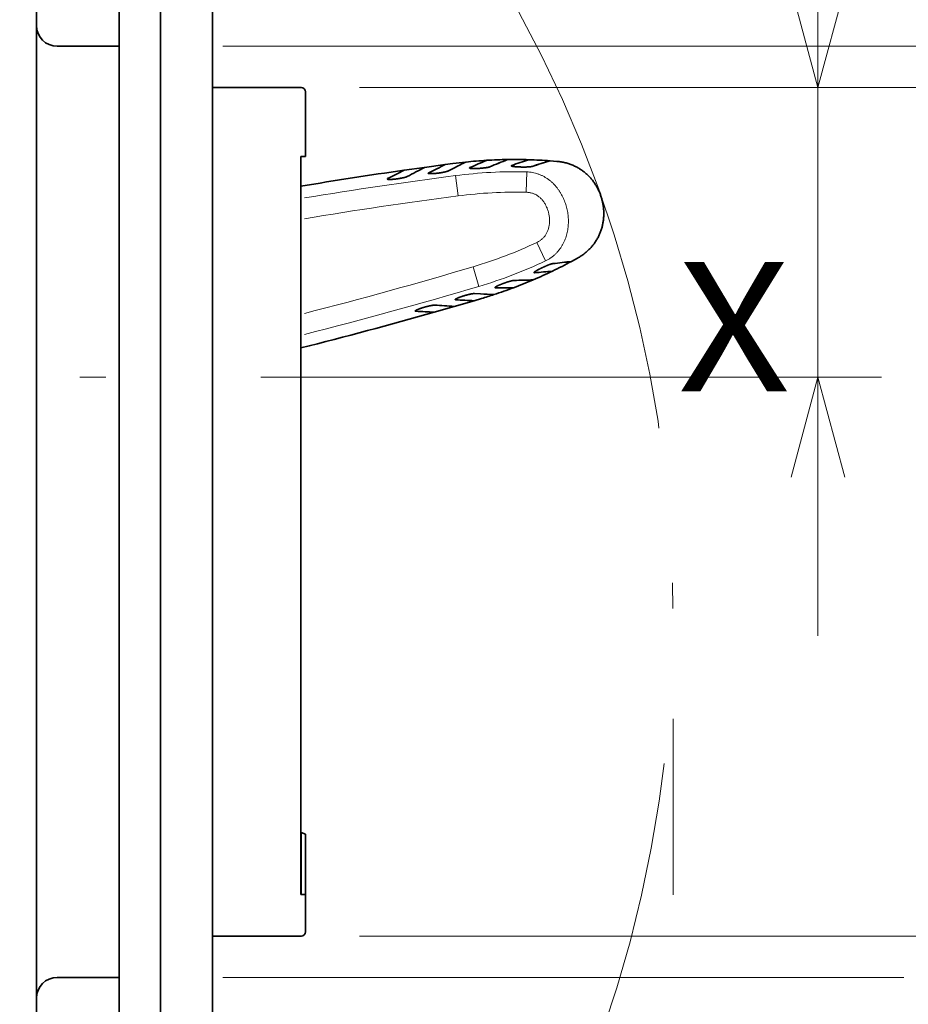
# Model space of a CAD drawing. Extents: x -1000000 to 1000000, y -1000000 to 1000000.
# Drawn here: x 196 to 214, y 181 to 200 of the extents above; entities that cross this region are included whole.
import ezdxf
from ezdxf.enums import TextEntityAlignment as Align

# ---------------------------------------------------------------- set-up
doc = ezdxf.new("R2010")
doc.units = 0
doc.linetypes.add('DASHDOT', pattern=[18.5, 12, -3, 0.5, -3])
doc.layers.get('0').update_dxf_attribs({"lineweight": 13})
doc.styles.get("Standard").update_dxf_attribs({"font": 'isocp.shx'})
doc.dimstyles.get("Standard").update_dxf_attribs({"dimtxt": 2.5, "dimasz": 2.5, "dimexe": 1.25, "dimexo": 0.625, "dimtad": 1, "dimcen": 2.5, "dimadec": 0, "dimazin": 0, "dimtfac": 1, "dimtmove": 0, "dimatfit": 0, "dimfxl": 1, "dimarcsym": 0})

# ---------------------------------------------------------------- blocks, each defined once
blk = doc.blocks.new('*D118')
at = {"color": 7, "lineweight": 13, "ltscale": 0.085077}
blk.add_line((208.954101, 186.14368), (208.954101, 182.740614), dxfattribs=at)
at = {"color": 7, "lineweight": 13}
for p, q in [((208.954101, 180.472537), (208.954101, 124.119629)), ((140.648168, 164.262003), (140.648168, 124.119629)), ((140.648168, 125.496246), (208.954101, 125.496246))]:
    blk.add_line(p, q, dxfattribs=at)
at = {"color": 7, "lineweight": 13, "ltscale": 0.008374}
blk.add_line((140.648168, 170.715005), (140.648168, 170.380033), dxfattribs=at)
at = {"color": 7, "lineweight": 13, "ltscale": 0.086951}
blk.add_line((140.648168, 169.157352), (140.648168, 165.6793), dxfattribs=at)
at = {"color": 7, "lineweight": 13}
for points in [[(142.58002, 126.013885), (140.648168, 125.496246), (142.58002, 124.97861)], [(207.02225, 124.97861), (208.954101, 125.496246), (207.02225, 126.013885)]]:
    blk.add_lwpolyline(points, dxfattribs=at)
for s, p, p2 in [('171', (171.048253, 126.496246), (178.554016, 126.496246)), ('6.72', (168.797292, 121.996246), (178.971644, 121.996246)), ('"', (178.971644, 121.996246), (180.804977, 121.996246))]:
    blk.add_text(s, height=2.5, dxfattribs=at).set_placement(p, p2, align=Align.FIT)
blk = doc.blocks.new('*D119')
at = {"color": 230, "lineweight": 13}
blk.add_line((211.754409, 187.743731), (211.754409, 213.811603), dxfattribs=at)
at = {"color": 230, "lineweight": 13, "ltscale": 0.239491}
blk.add_line((204.174768, 198.343731), (213.754409, 198.343731), dxfattribs=at)
at = {"color": 230, "lineweight": 13}
for points in [[(211.23677, 200.275583), (211.754409, 198.343731), (212.272048, 200.275583)], [(212.272048, 190.81188), (211.754409, 192.743731), (211.23677, 190.81188)]]:
    blk.add_lwpolyline(points, dxfattribs=at)
for s, p, p2 in [('"', (215.254409, 211.978268), (215.254409, 213.8116)), ('0.55', (215.254409, 201.803915), (215.254409, 211.978268)), ('14', (210.754409, 205.389172), (210.754409, 210.226349))]:
    blk.add_text(s, height=2.5, rotation=90.000003, dxfattribs=at).set_placement(p, p2, align=Align.FIT)
blk = doc.blocks.new('*D120')
at = {"color": 230, "lineweight": 13}
blk.add_line((218.412063, 167.351272), (218.412063, 203.343731), dxfattribs=at)
at = {"color": 230, "lineweight": 13, "ltscale": 0.437932}
for p, q in [((202.894769, 198.343731), (220.41206, 198.343731)), ((202.894769, 181.943731), (220.41206, 181.943731))]:
    blk.add_line(p, q, dxfattribs=at)
at = {"color": 230, "lineweight": 13}
for points in [[(217.894424, 200.275583), (218.412063, 198.343731), (218.929702, 200.275583)], [(218.929702, 180.01188), (218.412063, 181.943731), (217.894424, 180.01188)]]:
    blk.add_lwpolyline(points, dxfattribs=at)
for s, p, p2 in [('"', (221.91206, 177.525622), (221.91206, 179.358957)), ('1.61', (221.91206, 167.351272), (221.91206, 177.525624)), ('41', (217.412063, 170.936526), (217.412063, 175.773703))]:
    blk.add_text(s, height=2.5, rotation=90.000003, dxfattribs=at).set_placement(p, p2, align=Align.FIT)
blk = doc.blocks.new('*D121')
at = {"color": 230, "lineweight": 13}
blk.add_line((221.370178, 187.743731), (221.370178, 214.836908), dxfattribs=at)
at = {"color": 230, "lineweight": 13, "ltscale": 0.294649}
blk.add_line((200.248168, 199.143731), (212.034112, 199.143731), dxfattribs=at)
at = {"color": 230, "lineweight": 13, "ltscale": 0.019108}
blk.add_line((213.857901, 199.143731), (214.622219, 199.143731), dxfattribs=at)
at = {"color": 230, "lineweight": 13, "ltscale": 0.039334}
blk.add_line((221.796807, 199.143731), (223.370178, 199.143731), dxfattribs=at)
at = {"color": 230, "lineweight": 13, "ltscale": 0.051558}
blk.add_line((214.985589, 192.743731), (217.047909, 192.743731), dxfattribs=at)
at = {"color": 230, "lineweight": 13, "ltscale": 0.059642}
blk.add_line((220.98449, 192.743731), (223.370178, 192.743731), dxfattribs=at)
at = {"color": 230, "lineweight": 13}
for points in [[(220.852545, 201.075583), (221.370178, 199.143731), (221.887817, 201.075583)], [(221.887817, 190.81188), (221.370178, 192.743731), (220.852545, 190.81188)]]:
    blk.add_lwpolyline(points, dxfattribs=at)
for s, p, p2 in [('"', (224.870178, 213.003576), (224.870178, 214.836908)), ('0.63', (224.870178, 202.829223), (224.870178, 213.003576)), ('16', (220.370178, 206.414477), (220.370178, 211.251654))]:
    blk.add_text(s, height=2.5, rotation=90.000003, dxfattribs=at).set_placement(p, p2, align=Align.FIT)
blk = doc.blocks.new('*D122')
at = {"color": 230, "lineweight": 13, "ltscale": 0.350153}
blk.add_line((200.248168, 199.143731), (214.254284, 199.143731), dxfattribs=at)
at = {"color": 230, "lineweight": 13, "ltscale": 0.209001}
blk.add_line((221.980786, 199.143731), (230.34082, 199.143731), dxfattribs=at)
at = {"color": 230, "lineweight": 13, "ltscale": 0.45}
blk.add_line((228.34082, 181.143731), (228.34082, 199.143731), dxfattribs=at)
at = {"color": 230, "lineweight": 13, "ltscale": 0.329164}
blk.add_line((200.248168, 181.143731), (213.414715, 181.143731), dxfattribs=at)
at = {"color": 230, "lineweight": 13, "ltscale": 0.177602}
blk.add_line((223.236737, 181.143731), (230.34082, 181.143731), dxfattribs=at)
at = {"color": 230, "lineweight": 13}
for points in [[(228.858459, 197.21188), (228.34082, 199.143731), (227.823181, 197.21188)], [(227.823181, 183.075583), (228.34082, 181.143731), (228.858459, 183.075583)]]:
    blk.add_lwpolyline(points, dxfattribs=at)
for s, p, p2 in [('"', (231.84082, 194.314242), (231.84082, 196.147574)), ('1.77', (231.84082, 184.139889), (231.84082, 194.314242)), ('45', (227.34082, 187.725143), (227.34082, 192.56232))]:
    blk.add_text(s, height=2.5, rotation=90.000003, dxfattribs=at).set_placement(p, p2, align=Align.FIT)
blk = doc.blocks.new('*D126')
at = {"color": 230, "lineweight": 13}
for p, q in [((140.648168, 226.360589), (140.648168, 284.096795)), ((201.848168, 207.168667), (201.848168, 284.096795)), ((140.648168, 282.096808), (201.848168, 282.096808))]:
    blk.add_line(p, q, dxfattribs=at)
at = {"color": 230, "lineweight": 13, "ltscale": 0.072831}
blk.add_line((140.648168, 222.076532), (140.648168, 224.989752), dxfattribs=at)
at = {"color": 230, "lineweight": 13, "ltscale": 0.116974}
blk.add_line((140.648168, 216.254034), (140.648168, 220.933014), dxfattribs=at)
at = {"color": 230, "lineweight": 13, "ltscale": 0.076172}
blk.add_line((140.648168, 212.006097), (140.648168, 215.05296), dxfattribs=at)
at = {"color": 230, "lineweight": 13, "ltscale": 0.127583}
blk.add_line((201.848168, 200.263733), (201.848168, 205.367068), dxfattribs=at)
at = {"color": 230, "lineweight": 13}
for points in [[(142.58002, 282.614435), (140.648168, 282.096808), (142.58002, 281.579168)], [(199.916317, 281.579168), (201.848168, 282.096808), (199.916317, 282.614435)]]:
    blk.add_lwpolyline(points, dxfattribs=at)
for s, p, p2 in [('153', (167.495287, 283.096795), (175.00105, 283.096795)), ('6.02', (165.244326, 278.596808), (175.418678, 278.596808)), ('"', (175.418678, 278.596808), (177.252011, 278.596808))]:
    blk.add_text(s, height=2.5, dxfattribs=at).set_placement(p, p2, align=Align.FIT)
blk = doc.blocks.new('BLOCK74')
at = {"color": 7, "lineweight": 35}
for p, q in [((70, 120.8), (70, 25.2)), ((76, 25.5), (76, 93.7)), ((78.5, 25.5), (78.5, 93.7)), ((74, 41), (74, 92)), ((82.773, 48), (82.773, 83.671)), ((82.773, 51.003), (82.773, 74.419))]:
    blk.add_line(p, q, dxfattribs=at)
at = {"color": 7, "lineweight": 35, "ltscale": 0.075}
for p, q in [((71, 89), (74, 89)), ((74, 44), (71, 44))]:
    blk.add_line(p, q, dxfattribs=at)
at = {"color": 7, "lineweight": 35, "ltscale": 0.052913}
for p, q in [((80.617, 87), (78.5, 87)), ((78.5, 46), (80.617, 46))]:
    blk.add_line(p, q, dxfattribs=at)
at = {"color": 7, "lineweight": 35, "ltscale": 0.019835}
for p, q in [((81.41, 87), (80.617, 87)), ((80.617, 46), (81.41, 46))]:
    blk.add_line(p, q, dxfattribs=at)
at = {"color": 7, "lineweight": 35, "ltscale": 0.034752}
for p, q in [((82.8, 87), (81.41, 87)), ((81.41, 46), (82.8, 46))]:
    blk.add_line(p, q, dxfattribs=at)
at = {"color": 7, "lineweight": 35, "ltscale": 0.078225}
blk.add_line((83, 83.671), (83, 86.8), dxfattribs=at)
at = {"color": 7, "lineweight": 35, "ltscale": 0.005675}
for p, q in [((83, 83.671), (82.773, 83.671)), ((83, 48), (82.773, 48))]:
    blk.add_line(p, q, dxfattribs=at)
at = {"color": 7, "lineweight": 35, "ltscale": 0.035849}
blk.add_line((82.773, 82.237), (82.773, 83.671), dxfattribs=at)
at = {"color": 7, "lineweight": 35, "ltscale": 0.02507}
for p, q in [((89.75, 83.282), (88.757, 83.148)), ((90.186, 76.423), (91.149, 76.704))]:
    blk.add_line(p, q, dxfattribs=at)
at = {"color": 7, "lineweight": 35, "ltscale": 0.009375}
for p, q in [((90.122, 83.331), (89.75, 83.282)), ((91.149, 76.704), (91.508, 76.811))]:
    blk.add_line(p, q, dxfattribs=at)
at = {"color": 7, "lineweight": 35, "ltscale": 0.008254}
for p, q in [((95.153, 83.436), (94.824, 83.463)), ((96.146, 78.761), (95.857, 78.603))]:
    blk.add_line(p, q, dxfattribs=at)
at = {"color": 7, "lineweight": 35, "ltscale": 0.025062}
for p, q in [((88.757, 83.148), (87.764, 83.009)), ((89.223, 76.146), (90.186, 76.423))]:
    blk.add_line(p, q, dxfattribs=at)
at = {"color": 7, "lineweight": 35, "ltscale": 0.007409}
for p, q in [((89.905, 82.976), (90.169, 83.111)), ((89.905, 82.976), (90.169, 83.111)), ((91.166, 77.047), (91.461, 77.031)), ((91.166, 77.047), (91.461, 77.031))]:
    blk.add_line(p, q, dxfattribs=at)
at = {"color": 7, "lineweight": 35, "ltscale": 0.000337}
blk.add_line((82.773, 51.003), (82.786, 50.999), dxfattribs=at)
at = {"color": 7, "lineweight": 35, "ltscale": 0.005647}
blk.add_line((83, 50.927), (82.786, 50.999), dxfattribs=at)
at = {"color": 7, "lineweight": 35, "ltscale": 0.074967}
blk.add_line((82.786, 48), (82.786, 50.999), dxfattribs=at)
at = {"color": 7, "lineweight": 35, "ltscale": 0.073176}
blk.add_line((83, 48), (83, 50.927), dxfattribs=at)
at = {"color": 7, "lineweight": 35, "ltscale": 0.00032}
blk.add_line((82.773, 48), (82.786, 48), dxfattribs=at)
at = {"color": 7, "lineweight": 35, "ltscale": 0.005355}
blk.add_line((82.786, 48), (83, 48), dxfattribs=at)
at = {"color": 7, "lineweight": 35, "ltscale": 0.045}
blk.add_line((83, 46.2), (83, 48), dxfattribs=at)
at = {"color": 7, "lineweight": 35}
for centre, radius, start, end in [((71, 90), 1, 180, 270), ((82.8, 86.8), 0.2, 0, 90), ((54.812, 152.006), 77.095, 296.2869, 296.9485), ((54.812, 152.006), 77.095, 296.2869, 296.9485), ((93.113, 60.527), 23, 95.9052, 97.4717), ((110.433, 43.911), 44.128, 116.495, 117.3363), ((110.433, 43.911), 44.128, 116.495, 117.3363), ((93.113, 60.527), 23, 93.3932, 95.9052), ((108.46, 44.144), 42.743, 113.011, 114.1898), ((108.473, 44.115), 42.775, 113.0115, 114.1894), ((93.113, 60.527), 23, 90.8645, 93.3932), ((108.122, 44.918), 41.548, 111.6906, 112.9691), ((108.134, 44.888), 41.58, 111.6912, 112.9687), ((93.113, 60.527), 23, 88.3135, 90.8645), ((106.086, 45.689), 39.775, 108.0071, 109.2564), ((106.096, 45.661), 39.806, 108.0077, 109.256), ((93.113, 60.527), 23, 85.7346, 88.3135), ((105.699, 46.862), 38.182, 106.5488, 107.9233), ((105.707, 46.838), 38.208, 106.5494, 107.9229), ((117.917, -128.583), 213.729, 98.11049, 99.46435), ((51.647, 152.69), 78.485, 296.74689, 297.39815), ((51.647, 152.69), 78.485, 296.74689, 297.39815), ((50.787, 153.822), 80.229, 297.56962, 298.24694), ((50.787, 153.822), 80.229, 297.56962, 298.24694), ((88.96, 82.854), 0.0293, 101.16, 161.9457), ((88.96, 82.854), 0.0294, 101.2228, 161.8158), ((90.95, 83.106), 0.0282, 98.6948, 160.9327), ((90.95, 83.106), 0.028, 98.5015, 161.2912), ((92.969, 83.214), 0.0251, 91.8506, 160.109), ((92.969, 83.214), 0.0252, 92.0169, 159.7305), ((86.976, 82.573), 0.0297, 101.7828, 161.9565), ((86.976, 82.573), 0.0297, 101.8256, 161.8674), ((84.965, 98.86), 23, 295.6865, 298.2654), ((90.906, 116.459), 38.179, 276.0767, 277.4512), ((90.904, 116.469), 38.189, 276.0769, 277.4511), ((84.965, 98.86), 23, 293.1355, 295.6865), ((94.061, 78.076), 0.0251, 223.891, 292.1494), ((94.061, 78.076), 0.0252, 224.2695, 291.9831), ((90.782, 117.691), 39.775, 274.7436, 275.9929), ((90.781, 117.695), 39.779, 274.7437, 275.9928), ((84.965, 98.86), 23, 290.6068, 293.1355), ((92.328, 119.224), 41.548, 271.0309, 272.3094), ((92.327, 119.229), 41.553, 271.0309, 272.3093), ((84.965, 98.86), 23, 288.0948, 290.6068), ((92.173, 77.353), 0.0282, 223.0673, 285.3052), ((92.173, 77.353), 0.028, 222.7088, 285.4985), ((92.322, 120.068), 42.743, 269.8102, 270.989), ((92.322, 120.074), 42.749, 269.8103, 270.9889), ((90.253, 76.774), 0.0293, 222.0543, 282.84), ((90.253, 76.774), 0.0294, 222.1842, 282.7772), ((87.183, -0.295), 77.101, 87.05152, 87.71307), ((87.183, -0.295), 77.101, 87.05152, 87.71307), ((94.029, 121.068), 44.112, 266.6635, 267.5051), ((94.029, 121.068), 44.112, 266.6635, 267.5051), ((84.965, 98.86), 23, 286.5283, 288.0948), ((30.721, 281.658), 213.676, 284.09922, 285.88965), ((88.325, 76.224), 0.0297, 222.0435, 282.2172), ((88.325, 76.224), 0.0297, 222.1326, 282.1744), ((84.57, -2.201), 78.485, 86.60185, 87.25311), ((84.57, -2.201), 78.485, 86.60185, 87.25311), ((84.245, -3.586), 80.229, 85.75306, 86.43038), ((84.245, -3.586), 80.229, 85.75306, 86.43038), ((82.8, 46.2), 0.2, 270, 0), ((71, 43), 1, 90, 180)]:
    blk.add_arc(centre, radius, start, end, dxfattribs=at)
for points, knots in [([(95.153, 83.436), (95.221, 83.43), (95.355, 83.413), (95.551, 83.373), (95.738, 83.319), (95.916, 83.252), (96.085, 83.174), (96.244, 83.084), (96.394, 82.983), (96.535, 82.872), (96.666, 82.752), (96.786, 82.624), (96.897, 82.487), (96.998, 82.344), (97.088, 82.194), (97.168, 82.039), (97.237, 81.879), (97.295, 81.715), (97.342, 81.547), (97.378, 81.377), (97.403, 81.204), (97.417, 81.031), (97.419, 80.856), (97.409, 80.682), (97.388, 80.509), (97.354, 80.337), (97.308, 80.168), (97.25, 80.001), (97.18, 79.838), (97.096, 79.68), (97, 79.527), (96.891, 79.38), (96.769, 79.239), (96.633, 79.106), (96.484, 78.981), (96.322, 78.864), (96.206, 78.794), (96.146, 78.761)], [0, 0, 0, 0, 0.205595, 0.404993, 0.599081, 0.788689, 0.97458, 1.157445, 1.337895, 1.516462, 1.693599, 1.869682, 2.045016, 2.219838, 2.394329, 2.568618, 2.742795, 2.916913, 3.091006, 3.265092, 3.439185, 3.613303, 3.787479, 3.961769, 4.13626, 4.311082, 4.486416, 4.662499, 4.839636, 5.018203, 5.198653, 5.381518, 5.567409, 5.757017, 5.951105, 6.150502, 6.356098, 6.356098, 6.356098, 6.356098]), ([(88.933, 82.863), (88.933, 82.862), (88.934, 82.86), (88.936, 82.858), (88.94, 82.856), (88.944, 82.854), (88.95, 82.852), (88.956, 82.85), (88.964, 82.848), (88.972, 82.847), (88.982, 82.846), (88.992, 82.845), (89.004, 82.844), (89.016, 82.843), (89.029, 82.843), (89.043, 82.843), (89.059, 82.842), (89.074, 82.843), (89.091, 82.843), (89.108, 82.843), (89.126, 82.844), (89.145, 82.845), (89.165, 82.846), (89.185, 82.847), (89.205, 82.848), (89.226, 82.85), (89.248, 82.852), (89.27, 82.853), (89.292, 82.856), (89.314, 82.858), (89.337, 82.86), (89.36, 82.863), (89.384, 82.865), (89.407, 82.868), (89.43, 82.871), (89.454, 82.874), (89.477, 82.878), (89.501, 82.881), (89.524, 82.885), (89.547, 82.888), (89.569, 82.892), (89.592, 82.896), (89.614, 82.9), (89.635, 82.904), (89.656, 82.908), (89.677, 82.912), (89.697, 82.916), (89.717, 82.92), (89.735, 82.924), (89.754, 82.928), (89.771, 82.932), (89.788, 82.937), (89.804, 82.941), (89.819, 82.945), (89.833, 82.949), (89.846, 82.953), (89.858, 82.957), (89.87, 82.961), (89.88, 82.964), (89.889, 82.968), (89.898, 82.972), (89.903, 82.974), (89.905, 82.976)], [0, 0, 0, 0, 0.0027277, 0.0059412, 0.0098868, 0.0146943, 0.0204289, 0.0271224, 0.0347874, 0.0434255, 0.0530307, 0.0635912, 0.0750915, 0.0875127, 0.1008327, 0.1150267, 0.1300676, 0.145926, 0.1625703, 0.1799671, 0.1980811, 0.2168754, 0.2363114, 0.256349, 0.2769466, 0.2980612, 0.3196487, 0.3416634, 0.3640583, 0.3867854, 0.4097953, 0.4330379, 0.4564625, 0.4800173, 0.5036505, 0.5273094, 0.5509414, 0.5744937, 0.5979134, 0.6211477, 0.6441443, 0.6668513, 0.6892175, 0.7111925, 0.7327271, 0.7537729, 0.7742829, 0.7942115, 0.8135147, 0.83215, 0.8500769, 0.8672568, 0.8836534, 0.8992325, 0.9139625, 0.9278141, 0.9407609, 0.9527793, 0.9638488, 0.9739528, 0.9830786, 0.991219, 0.991219, 0.991219, 0.991219]), ([(89.905, 82.976), (89.903, 82.974), (89.898, 82.972), (89.889, 82.968), (89.88, 82.964), (89.87, 82.961), (89.858, 82.957), (89.846, 82.953), (89.833, 82.949), (89.819, 82.945), (89.804, 82.941), (89.788, 82.937), (89.771, 82.932), (89.754, 82.928), (89.735, 82.924), (89.717, 82.92), (89.697, 82.916), (89.677, 82.912), (89.656, 82.908), (89.635, 82.904), (89.614, 82.9), (89.592, 82.896), (89.569, 82.892), (89.547, 82.888), (89.524, 82.885), (89.501, 82.881), (89.477, 82.878), (89.454, 82.874), (89.43, 82.871), (89.407, 82.868), (89.384, 82.865), (89.36, 82.863), (89.337, 82.86), (89.314, 82.858), (89.292, 82.855), (89.27, 82.853), (89.248, 82.852), (89.226, 82.85), (89.205, 82.848), (89.184, 82.847), (89.165, 82.846), (89.145, 82.845), (89.126, 82.844), (89.108, 82.843), (89.091, 82.843), (89.074, 82.843), (89.058, 82.842), (89.043, 82.843), (89.029, 82.843), (89.016, 82.843), (89.004, 82.844), (88.992, 82.845), (88.982, 82.846), (88.972, 82.847), (88.964, 82.848), (88.956, 82.85), (88.95, 82.852), (88.944, 82.854), (88.94, 82.856), (88.936, 82.858), (88.934, 82.86), (88.933, 82.862), (88.933, 82.863)], [0, 0, 0, 0, 0.0081417, 0.0172691, 0.0273749, 0.0384466, 0.0504675, 0.0634171, 0.0772719, 0.0920053, 0.1075879, 0.1239882, 0.1411719, 0.1591026, 0.1777417, 0.1970489, 0.2169816, 0.2374959, 0.2585461, 0.2800853, 0.302065, 0.3244359, 0.3471475, 0.3701486, 0.3933872, 0.4168109, 0.4403671, 0.4640029, 0.4876655, 0.5113021, 0.5348602, 0.5582877, 0.5815329, 0.6045449, 0.6272737, 0.64967, 0.6716858, 0.6932741, 0.7143892, 0.7349868, 0.7550241, 0.7744594, 0.7932527, 0.8113653, 0.8287601, 0.8454019, 0.8612572, 0.8762944, 0.8904844, 0.9037998, 0.916216, 0.9277111, 0.938266, 0.9478651, 0.956497, 0.9641557, 0.9708426, 0.9765706, 0.9813714, 0.9853108, 0.9885192, 0.9912443, 0.9912443, 0.9912443, 0.9912443]), ([(91.908, 83.172), (91.905, 83.17), (91.898, 83.167), (91.885, 83.163), (91.872, 83.159), (91.856, 83.156), (91.84, 83.152), (91.822, 83.148), (91.802, 83.144), (91.782, 83.14), (91.761, 83.137), (91.739, 83.133), (91.716, 83.13), (91.693, 83.127), (91.669, 83.124), (91.644, 83.121), (91.619, 83.118), (91.594, 83.115), (91.569, 83.112), (91.543, 83.109), (91.517, 83.107), (91.49, 83.105), (91.464, 83.103), (91.437, 83.1), (91.411, 83.099), (91.384, 83.097), (91.358, 83.095), (91.332, 83.094), (91.306, 83.092), (91.28, 83.091), (91.254, 83.09), (91.229, 83.089), (91.204, 83.089), (91.18, 83.088), (91.156, 83.088), (91.133, 83.088), (91.11, 83.088), (91.089, 83.088), (91.068, 83.089), (91.048, 83.089), (91.029, 83.09), (91.011, 83.092), (90.995, 83.093), (90.98, 83.095), (90.966, 83.097), (90.955, 83.099), (90.945, 83.102), (90.936, 83.104), (90.93, 83.107), (90.926, 83.111), (90.924, 83.113), (90.924, 83.115)], [0, 0, 0, 0, 0.0111449, 0.0239674, 0.038367, 0.0542307, 0.0714405, 0.0898805, 0.1094412, 0.1300166, 0.1515046, 0.1738076, 0.1968334, 0.2204952, 0.2447128, 0.2694125, 0.2945277, 0.3199996, 0.345776, 0.3718065, 0.3980414, 0.4244322, 0.450931, 0.4774899, 0.5040614, 0.5305972, 0.5570488, 0.5833663, 0.6094988, 0.6353936, 0.6609961, 0.6862495, 0.7110945, 0.7354688, 0.7593071, 0.7825405, 0.8050969, 0.8268967, 0.8478494, 0.8678552, 0.8868072, 0.9045937, 0.9211006, 0.9362138, 0.9498228, 0.961833, 0.9721575, 0.9807109, 0.9874982, 0.9926658, 0.9966312, 0.9966312, 0.9966312, 0.9966312]), ([(91.908, 83.172), (91.905, 83.17), (91.898, 83.167), (91.885, 83.163), (91.872, 83.159), (91.856, 83.156), (91.84, 83.152), (91.822, 83.148), (91.802, 83.144), (91.782, 83.14), (91.761, 83.137), (91.739, 83.133), (91.716, 83.13), (91.693, 83.127), (91.669, 83.124), (91.644, 83.121), (91.62, 83.118), (91.594, 83.115), (91.569, 83.112), (91.543, 83.11), (91.517, 83.107), (91.49, 83.105), (91.464, 83.103), (91.438, 83.1), (91.411, 83.099), (91.385, 83.097), (91.358, 83.095), (91.332, 83.094), (91.306, 83.092), (91.28, 83.091), (91.255, 83.09), (91.229, 83.089), (91.205, 83.089), (91.18, 83.088), (91.156, 83.088), (91.133, 83.088), (91.111, 83.088), (91.089, 83.088), (91.068, 83.089), (91.048, 83.089), (91.029, 83.09), (91.011, 83.092), (90.995, 83.093), (90.98, 83.095), (90.967, 83.097), (90.955, 83.099), (90.945, 83.102), (90.937, 83.104), (90.93, 83.107), (90.926, 83.111), (90.924, 83.113), (90.924, 83.115)], [0, 0, 0, 0, 0.011141, 0.0239586, 0.0383523, 0.0542091, 0.0714112, 0.0898433, 0.1093959, 0.1299631, 0.1514424, 0.1737363, 0.1967522, 0.2204035, 0.2446102, 0.2692989, 0.2944035, 0.3198653, 0.3456318, 0.3716522, 0.3978772, 0.4242584, 0.450748, 0.4772984, 0.5038619, 0.5303904, 0.556835, 0.5831459, 0.609272, 0.6351606, 0.6607573, 0.6860053, 0.7108457, 0.7352165, 0.7590526, 0.7822853, 0.8048422, 0.8266435, 0.8475992, 0.8676103, 0.8865703, 0.9043675, 0.9208874, 0.9360157, 0.949642, 0.9616734, 0.97202, 0.9805955, 0.9874076, 0.9925978, 0.9965744, 0.9965744, 0.9965744, 0.9965744]), ([(93.949, 83.191), (93.945, 83.19), (93.938, 83.188), (93.925, 83.185), (93.911, 83.183), (93.895, 83.18), (93.878, 83.178), (93.859, 83.176), (93.84, 83.174), (93.819, 83.172), (93.797, 83.17), (93.775, 83.169), (93.751, 83.167), (93.728, 83.166), (93.703, 83.165), (93.678, 83.164), (93.653, 83.164), (93.627, 83.163), (93.601, 83.163), (93.575, 83.163), (93.548, 83.162), (93.522, 83.162), (93.495, 83.163), (93.468, 83.163), (93.441, 83.163), (93.415, 83.164), (93.388, 83.165), (93.361, 83.166), (93.335, 83.167), (93.309, 83.168), (93.283, 83.169), (93.257, 83.17), (93.232, 83.172), (93.207, 83.173), (93.183, 83.175), (93.16, 83.177), (93.137, 83.179), (93.115, 83.181), (93.093, 83.184), (93.073, 83.186), (93.054, 83.189), (93.036, 83.192), (93.019, 83.195), (93.004, 83.198), (92.99, 83.201), (92.978, 83.204), (92.967, 83.207), (92.959, 83.211), (92.952, 83.214), (92.948, 83.218), (92.946, 83.221), (92.946, 83.222)], [0, 0, 0, 0, 0.011144, 0.024066, 0.038641, 0.054708, 0.072123, 0.090787, 0.110593, 0.131428, 0.153185, 0.175763, 0.199065, 0.223004, 0.247497, 0.272468, 0.297852, 0.32359, 0.349631, 0.375925, 0.402423, 0.429076, 0.455838, 0.482662, 0.509503, 0.536313, 0.563046, 0.589653, 0.616086, 0.642294, 0.668224, 0.693821, 0.719028, 0.743783, 0.768022, 0.79168, 0.814683, 0.836955, 0.858405, 0.878933, 0.89843, 0.916782, 0.933871, 0.949576, 0.963779, 0.976376, 0.987269, 0.996353, 1.003606, 1.009137, 1.013289, 1.013289, 1.013289, 1.013289]), ([(93.949, 83.191), (93.945, 83.19), (93.938, 83.188), (93.925, 83.185), (93.911, 83.183), (93.895, 83.18), (93.878, 83.178), (93.859, 83.176), (93.84, 83.174), (93.819, 83.172), (93.797, 83.17), (93.775, 83.169), (93.751, 83.167), (93.728, 83.166), (93.703, 83.165), (93.678, 83.164), (93.653, 83.164), (93.627, 83.163), (93.601, 83.163), (93.575, 83.163), (93.548, 83.162), (93.522, 83.162), (93.495, 83.163), (93.468, 83.163), (93.441, 83.163), (93.414, 83.164), (93.388, 83.165), (93.361, 83.166), (93.335, 83.167), (93.308, 83.168), (93.283, 83.169), (93.257, 83.17), (93.232, 83.172), (93.207, 83.173), (93.183, 83.175), (93.159, 83.177), (93.137, 83.179), (93.114, 83.181), (93.093, 83.184), (93.073, 83.186), (93.054, 83.189), (93.035, 83.192), (93.019, 83.195), (93.003, 83.198), (92.99, 83.201), (92.977, 83.204), (92.967, 83.207), (92.959, 83.211), (92.952, 83.214), (92.948, 83.218), (92.946, 83.221), (92.946, 83.222)], [0, 0, 0, 0, 0.011146, 0.024068, 0.038651, 0.054731, 0.072156, 0.09083, 0.110646, 0.131492, 0.153261, 0.17585, 0.199164, 0.223114, 0.247617, 0.272599, 0.297994, 0.323743, 0.349796, 0.376101, 0.402609, 0.429273, 0.456046, 0.482881, 0.509732, 0.536553, 0.563296, 0.589912, 0.616354, 0.642568, 0.668504, 0.694105, 0.719315, 0.744073, 0.768315, 0.791973, 0.814976, 0.837245, 0.858691, 0.879212, 0.898702, 0.917044, 0.934119, 0.949808, 0.963992, 0.976569, 0.987437, 0.996492, 1.003717, 1.009223, 1.013358, 1.013358, 1.013358, 1.013358]), ([(86.948, 82.582), (86.948, 82.581), (86.949, 82.579), (86.951, 82.577), (86.955, 82.575), (86.959, 82.573), (86.965, 82.571), (86.971, 82.569), (86.979, 82.568), (86.987, 82.567), (86.997, 82.565), (87.007, 82.565), (87.019, 82.564), (87.031, 82.563), (87.044, 82.563), (87.058, 82.563), (87.073, 82.563), (87.089, 82.563), (87.106, 82.563), (87.123, 82.564), (87.141, 82.565), (87.16, 82.566), (87.179, 82.567), (87.199, 82.568), (87.22, 82.57), (87.241, 82.572), (87.262, 82.574), (87.284, 82.576), (87.306, 82.578), (87.329, 82.58), (87.352, 82.583), (87.375, 82.586), (87.398, 82.589), (87.421, 82.592), (87.445, 82.595), (87.468, 82.598), (87.491, 82.602), (87.515, 82.606), (87.538, 82.609), (87.561, 82.613), (87.583, 82.617), (87.606, 82.621), (87.628, 82.625), (87.649, 82.629), (87.67, 82.634), (87.691, 82.638), (87.711, 82.642), (87.73, 82.646), (87.749, 82.651), (87.767, 82.655), (87.784, 82.659), (87.801, 82.664), (87.817, 82.668), (87.832, 82.672), (87.846, 82.676), (87.859, 82.68), (87.872, 82.685), (87.883, 82.689), (87.893, 82.692), (87.903, 82.696), (87.911, 82.7), (87.916, 82.702), (87.919, 82.704)], [0, 0, 0, 0, 0.0027157, 0.0059096, 0.0098319, 0.0146148, 0.0203246, 0.0269936, 0.034635, 0.0432505, 0.0528341, 0.0633743, 0.0748554, 0.0872586, 0.1005615, 0.1147395, 0.1297652, 0.1456091, 0.1622395, 0.1796227, 0.1977235, 0.2165047, 0.2359274, 0.2559514, 0.2765351, 0.2976352, 0.3192074, 0.3412059, 0.3635837, 0.3862925, 0.4092832, 0.4325057, 0.4559091, 0.4794418, 0.5030521, 0.5266874, 0.5502953, 0.5738231, 0.5972182, 0.6204281, 0.6434007, 0.6660844, 0.6884282, 0.7103822, 0.7318971, 0.7529249, 0.7734189, 0.7933336, 0.8126251, 0.8312512, 0.8491713, 0.8663472, 0.8827424, 0.8983228, 0.9130566, 0.9269146, 0.9398702, 0.9518995, 0.9629819, 0.9731004, 0.9822423, 0.9903997, 0.9903997, 0.9903997, 0.9903997]), ([(87.919, 82.704), (87.916, 82.702), (87.911, 82.7), (87.903, 82.696), (87.893, 82.692), (87.883, 82.689), (87.872, 82.685), (87.859, 82.68), (87.846, 82.676), (87.832, 82.672), (87.817, 82.668), (87.801, 82.664), (87.784, 82.659), (87.767, 82.655), (87.749, 82.651), (87.73, 82.646), (87.711, 82.642), (87.691, 82.638), (87.67, 82.634), (87.649, 82.629), (87.628, 82.625), (87.606, 82.621), (87.583, 82.617), (87.561, 82.613), (87.538, 82.609), (87.515, 82.606), (87.491, 82.602), (87.468, 82.598), (87.445, 82.595), (87.421, 82.592), (87.398, 82.589), (87.375, 82.586), (87.352, 82.583), (87.329, 82.58), (87.306, 82.578), (87.284, 82.576), (87.262, 82.574), (87.241, 82.572), (87.22, 82.57), (87.199, 82.568), (87.179, 82.567), (87.16, 82.566), (87.141, 82.565), (87.123, 82.564), (87.106, 82.563), (87.089, 82.563), (87.073, 82.563), (87.058, 82.563), (87.044, 82.563), (87.031, 82.563), (87.018, 82.564), (87.007, 82.565), (86.997, 82.565), (86.987, 82.567), (86.979, 82.568), (86.971, 82.569), (86.965, 82.571), (86.959, 82.573), (86.955, 82.575), (86.951, 82.577), (86.949, 82.579), (86.948, 82.581), (86.948, 82.582)], [0, 0, 0, 0, 0.0081583, 0.0173012, 0.027421, 0.038505, 0.050536, 0.0634935, 0.0773537, 0.0920899, 0.1076728, 0.1240704, 0.1412488, 0.1591716, 0.1778002, 0.1970943, 0.2170117, 0.2375086, 0.2585395, 0.2800575, 0.3020147, 0.3243618, 0.3470487, 0.3700244, 0.3932372, 0.4166351, 0.4401655, 0.463776, 0.4874139, 0.5110265, 0.5345614, 0.5579668, 0.581191, 0.6041831, 0.6268932, 0.6492719, 0.6712712, 0.6928439, 0.7139443, 0.7345279, 0.7545517, 0.7739741, 0.7927546, 0.8108544, 0.8282364, 0.844865, 0.8607068, 0.87573, 0.8899051, 0.9032048, 0.9156045, 0.9270821, 0.9376184, 0.9471979, 0.9558093, 0.9634465, 0.9701112, 0.9758166, 0.980595, 0.9845132, 0.9877036, 0.9904176, 0.9904176, 0.9904176, 0.9904176]), ([(94.947, 78.495), (94.944, 78.494), (94.936, 78.493), (94.923, 78.491), (94.909, 78.487), (94.893, 78.483), (94.877, 78.478), (94.859, 78.473), (94.84, 78.467), (94.82, 78.46), (94.8, 78.453), (94.779, 78.445), (94.757, 78.436), (94.735, 78.428), (94.712, 78.419), (94.689, 78.409), (94.665, 78.4), (94.642, 78.39), (94.618, 78.379), (94.594, 78.369), (94.57, 78.358), (94.545, 78.347), (94.521, 78.336), (94.496, 78.325), (94.472, 78.314), (94.448, 78.302), (94.424, 78.291), (94.4, 78.279), (94.376, 78.268), (94.353, 78.256), (94.33, 78.244), (94.307, 78.233), (94.284, 78.221), (94.263, 78.21), (94.241, 78.198), (94.22, 78.187), (94.2, 78.176), (94.181, 78.165), (94.163, 78.154), (94.145, 78.143), (94.129, 78.133), (94.113, 78.123), (94.099, 78.114), (94.086, 78.105), (94.075, 78.096), (94.065, 78.088), (94.057, 78.081), (94.051, 78.074), (94.046, 78.069), (94.044, 78.063), (94.043, 78.06), (94.043, 78.059)], [0, 0, 0, 0, 0.011144, 0.024066, 0.038641, 0.054708, 0.072123, 0.090787, 0.110593, 0.131428, 0.153185, 0.175763, 0.199065, 0.223004, 0.247497, 0.272468, 0.297852, 0.32359, 0.349631, 0.375925, 0.402423, 0.429076, 0.455838, 0.482662, 0.509503, 0.536313, 0.563046, 0.589653, 0.616086, 0.642294, 0.668224, 0.693821, 0.719028, 0.743783, 0.768022, 0.79168, 0.814683, 0.836955, 0.858405, 0.878933, 0.89843, 0.916782, 0.933871, 0.949576, 0.963779, 0.976376, 0.987269, 0.996353, 1.003606, 1.009137, 1.013289, 1.013289, 1.013289, 1.013289]), ([(94.947, 78.495), (94.944, 78.494), (94.936, 78.493), (94.923, 78.491), (94.909, 78.487), (94.893, 78.483), (94.877, 78.478), (94.859, 78.473), (94.84, 78.467), (94.82, 78.46), (94.8, 78.453), (94.779, 78.445), (94.757, 78.436), (94.735, 78.428), (94.712, 78.419), (94.689, 78.409), (94.665, 78.4), (94.642, 78.39), (94.618, 78.379), (94.594, 78.369), (94.569, 78.358), (94.545, 78.347), (94.521, 78.336), (94.496, 78.325), (94.472, 78.314), (94.448, 78.302), (94.424, 78.291), (94.4, 78.279), (94.376, 78.268), (94.352, 78.256), (94.329, 78.244), (94.307, 78.233), (94.284, 78.221), (94.262, 78.209), (94.241, 78.198), (94.22, 78.187), (94.2, 78.176), (94.181, 78.164), (94.162, 78.154), (94.145, 78.143), (94.128, 78.133), (94.113, 78.123), (94.099, 78.113), (94.086, 78.104), (94.075, 78.096), (94.065, 78.088), (94.057, 78.081), (94.051, 78.074), (94.046, 78.068), (94.044, 78.063), (94.043, 78.06), (94.043, 78.059)], [0, 0, 0, 0, 0.011146, 0.024068, 0.038651, 0.054731, 0.072156, 0.09083, 0.110646, 0.131492, 0.153261, 0.17585, 0.199164, 0.223114, 0.247617, 0.272599, 0.297994, 0.323743, 0.349796, 0.376101, 0.402609, 0.429273, 0.456046, 0.482881, 0.509732, 0.536553, 0.563296, 0.589912, 0.616354, 0.642568, 0.668504, 0.694105, 0.719315, 0.744073, 0.768315, 0.791973, 0.814976, 0.837245, 0.858691, 0.879212, 0.898702, 0.917044, 0.934119, 0.949808, 0.963992, 0.976569, 0.987437, 0.996492, 1.003717, 1.009223, 1.013358, 1.013358, 1.013358, 1.013358]), ([(93.075, 77.683), (93.071, 77.683), (93.063, 77.682), (93.051, 77.681), (93.036, 77.679), (93.021, 77.676), (93.004, 77.673), (92.986, 77.669), (92.967, 77.665), (92.947, 77.66), (92.926, 77.655), (92.905, 77.649), (92.883, 77.643), (92.86, 77.636), (92.837, 77.629), (92.813, 77.622), (92.789, 77.615), (92.765, 77.607), (92.74, 77.599), (92.716, 77.591), (92.691, 77.582), (92.666, 77.574), (92.641, 77.565), (92.616, 77.556), (92.591, 77.547), (92.566, 77.538), (92.541, 77.529), (92.517, 77.52), (92.492, 77.51), (92.468, 77.501), (92.444, 77.491), (92.421, 77.482), (92.398, 77.472), (92.376, 77.463), (92.354, 77.453), (92.332, 77.444), (92.312, 77.435), (92.292, 77.426), (92.273, 77.417), (92.255, 77.408), (92.239, 77.399), (92.223, 77.391), (92.208, 77.383), (92.196, 77.375), (92.184, 77.368), (92.174, 77.361), (92.166, 77.355), (92.16, 77.349), (92.155, 77.344), (92.153, 77.339), (92.152, 77.336), (92.153, 77.335)], [0, 0, 0, 0, 0.0111449, 0.0239674, 0.038367, 0.0542307, 0.0714405, 0.0898805, 0.1094412, 0.1300166, 0.1515046, 0.1738076, 0.1968334, 0.2204952, 0.2447128, 0.2694125, 0.2945277, 0.3199996, 0.345776, 0.3718065, 0.3980414, 0.4244322, 0.450931, 0.4774899, 0.5040614, 0.5305972, 0.5570488, 0.5833663, 0.6094988, 0.6353936, 0.6609961, 0.6862495, 0.7110945, 0.7354688, 0.7593071, 0.7825405, 0.8050969, 0.8268967, 0.8478494, 0.8678552, 0.8868072, 0.9045937, 0.9211006, 0.9362138, 0.9498228, 0.961833, 0.9721575, 0.9807109, 0.9874982, 0.9926658, 0.9966312, 0.9966312, 0.9966312, 0.9966312]), ([(93.075, 77.683), (93.071, 77.683), (93.063, 77.682), (93.051, 77.681), (93.036, 77.679), (93.021, 77.676), (93.004, 77.673), (92.986, 77.669), (92.967, 77.665), (92.947, 77.66), (92.926, 77.655), (92.905, 77.649), (92.883, 77.643), (92.86, 77.636), (92.837, 77.629), (92.813, 77.622), (92.789, 77.615), (92.765, 77.607), (92.74, 77.599), (92.716, 77.591), (92.691, 77.583), (92.666, 77.574), (92.641, 77.565), (92.616, 77.556), (92.591, 77.547), (92.566, 77.538), (92.541, 77.529), (92.517, 77.52), (92.492, 77.51), (92.468, 77.501), (92.445, 77.491), (92.421, 77.482), (92.398, 77.472), (92.376, 77.463), (92.354, 77.454), (92.333, 77.444), (92.312, 77.435), (92.292, 77.426), (92.274, 77.417), (92.256, 77.408), (92.239, 77.399), (92.223, 77.391), (92.209, 77.383), (92.196, 77.375), (92.184, 77.368), (92.174, 77.361), (92.166, 77.355), (92.16, 77.349), (92.155, 77.344), (92.153, 77.339), (92.152, 77.336), (92.153, 77.335)], [0, 0, 0, 0, 0.011141, 0.0239586, 0.0383523, 0.0542091, 0.0714112, 0.0898433, 0.1093959, 0.1299631, 0.1514424, 0.1737363, 0.1967522, 0.2204035, 0.2446102, 0.2692989, 0.2944035, 0.3198653, 0.3456318, 0.3716522, 0.3978772, 0.4242584, 0.450748, 0.4772984, 0.5038619, 0.5303904, 0.556835, 0.5831459, 0.609272, 0.6351606, 0.6607573, 0.6860053, 0.7108457, 0.7352165, 0.7590526, 0.7822853, 0.8048422, 0.8266435, 0.8475992, 0.8676103, 0.8865703, 0.9043675, 0.9208874, 0.9360157, 0.949642, 0.9616734, 0.97202, 0.9805955, 0.9874076, 0.9925978, 0.9965744, 0.9965744, 0.9965744, 0.9965744]), ([(90.231, 76.755), (90.231, 76.756), (90.231, 76.758), (90.232, 76.761), (90.235, 76.764), (90.238, 76.768), (90.242, 76.772), (90.247, 76.776), (90.253, 76.78), (90.261, 76.785), (90.269, 76.79), (90.278, 76.795), (90.288, 76.801), (90.299, 76.806), (90.311, 76.812), (90.324, 76.818), (90.338, 76.824), (90.352, 76.831), (90.367, 76.837), (90.384, 76.844), (90.4, 76.851), (90.418, 76.858), (90.436, 76.865), (90.455, 76.872), (90.474, 76.879), (90.494, 76.886), (90.514, 76.893), (90.535, 76.9), (90.556, 76.907), (90.578, 76.915), (90.6, 76.922), (90.622, 76.929), (90.644, 76.936), (90.667, 76.943), (90.689, 76.949), (90.712, 76.956), (90.735, 76.963), (90.757, 76.969), (90.78, 76.975), (90.802, 76.981), (90.824, 76.987), (90.846, 76.993), (90.868, 76.998), (90.889, 77.003), (90.91, 77.008), (90.931, 77.013), (90.951, 77.017), (90.97, 77.021), (90.989, 77.025), (91.008, 77.029), (91.025, 77.032), (91.042, 77.035), (91.058, 77.038), (91.074, 77.04), (91.088, 77.042), (91.102, 77.044), (91.115, 77.045), (91.127, 77.046), (91.138, 77.047), (91.148, 77.048), (91.157, 77.048), (91.163, 77.047), (91.166, 77.047)], [0, 0, 0, 0, 0.0027277, 0.0059412, 0.0098868, 0.0146943, 0.0204289, 0.0271224, 0.0347874, 0.0434255, 0.0530306, 0.0635912, 0.0750915, 0.0875127, 0.1008327, 0.1150267, 0.1300676, 0.145926, 0.1625703, 0.1799671, 0.1980811, 0.2168754, 0.2363114, 0.256349, 0.2769466, 0.2980612, 0.3196487, 0.3416634, 0.3640583, 0.3867854, 0.4097953, 0.4330379, 0.4564625, 0.4800173, 0.5036505, 0.5273094, 0.5509414, 0.5744937, 0.5979134, 0.6211477, 0.6441443, 0.6668513, 0.6892175, 0.7111925, 0.7327271, 0.7537729, 0.7742829, 0.7942115, 0.8135147, 0.83215, 0.8500769, 0.8672568, 0.8836534, 0.8992325, 0.9139625, 0.9278141, 0.9407609, 0.9527793, 0.9638488, 0.9739528, 0.9830786, 0.991219, 0.991219, 0.991219, 0.991219]), ([(91.166, 77.047), (91.163, 77.047), (91.157, 77.048), (91.148, 77.048), (91.138, 77.047), (91.127, 77.046), (91.115, 77.045), (91.102, 77.044), (91.088, 77.042), (91.074, 77.04), (91.058, 77.038), (91.042, 77.035), (91.025, 77.032), (91.008, 77.029), (90.989, 77.025), (90.97, 77.021), (90.951, 77.017), (90.931, 77.013), (90.91, 77.008), (90.889, 77.003), (90.868, 76.998), (90.846, 76.993), (90.824, 76.987), (90.802, 76.981), (90.78, 76.975), (90.757, 76.969), (90.735, 76.963), (90.712, 76.956), (90.689, 76.949), (90.667, 76.943), (90.644, 76.936), (90.622, 76.929), (90.6, 76.922), (90.578, 76.915), (90.556, 76.907), (90.535, 76.9), (90.514, 76.893), (90.494, 76.886), (90.474, 76.879), (90.455, 76.872), (90.436, 76.865), (90.418, 76.858), (90.4, 76.851), (90.383, 76.844), (90.367, 76.837), (90.352, 76.831), (90.338, 76.824), (90.324, 76.818), (90.311, 76.812), (90.299, 76.806), (90.288, 76.801), (90.278, 76.795), (90.269, 76.79), (90.261, 76.785), (90.253, 76.78), (90.247, 76.776), (90.242, 76.772), (90.238, 76.768), (90.234, 76.764), (90.232, 76.761), (90.231, 76.758), (90.231, 76.756), (90.231, 76.755)], [0, 0, 0, 0, 0.0081417, 0.0172691, 0.0273749, 0.0384466, 0.0504675, 0.0634171, 0.0772719, 0.0920053, 0.1075879, 0.1239882, 0.1411719, 0.1591026, 0.1777417, 0.1970489, 0.2169816, 0.2374959, 0.2585461, 0.2800853, 0.302065, 0.3244359, 0.3471475, 0.3701486, 0.3933872, 0.4168109, 0.4403671, 0.4640029, 0.4876655, 0.5113021, 0.5348602, 0.5582877, 0.5815329, 0.6045449, 0.6272737, 0.64967, 0.6716858, 0.6932741, 0.7143892, 0.7349868, 0.7550241, 0.7744594, 0.7932527, 0.8113653, 0.8287601, 0.8454019, 0.8612572, 0.8762944, 0.8904844, 0.9037998, 0.916216, 0.9277111, 0.938266, 0.9478651, 0.956497, 0.9641557, 0.9708426, 0.9765706, 0.9813714, 0.9853108, 0.9885192, 0.9912443, 0.9912443, 0.9912443, 0.9912443]), ([(88.304, 76.204), (88.303, 76.205), (88.304, 76.207), (88.305, 76.21), (88.307, 76.213), (88.31, 76.217), (88.314, 76.221), (88.32, 76.225), (88.326, 76.229), (88.333, 76.234), (88.341, 76.239), (88.351, 76.244), (88.361, 76.249), (88.372, 76.255), (88.384, 76.261), (88.397, 76.266), (88.41, 76.273), (88.425, 76.279), (88.44, 76.285), (88.456, 76.292), (88.473, 76.298), (88.491, 76.305), (88.509, 76.312), (88.528, 76.319), (88.547, 76.326), (88.567, 76.333), (88.587, 76.339), (88.608, 76.346), (88.63, 76.353), (88.651, 76.36), (88.673, 76.367), (88.695, 76.374), (88.718, 76.381), (88.74, 76.387), (88.763, 76.394), (88.786, 76.4), (88.808, 76.407), (88.831, 76.413), (88.854, 76.419), (88.876, 76.425), (88.898, 76.43), (88.92, 76.436), (88.942, 76.441), (88.963, 76.446), (88.984, 76.451), (89.005, 76.455), (89.025, 76.459), (89.044, 76.463), (89.063, 76.467), (89.082, 76.47), (89.099, 76.474), (89.116, 76.476), (89.132, 76.479), (89.148, 76.481), (89.162, 76.483), (89.176, 76.485), (89.189, 76.486), (89.201, 76.487), (89.212, 76.488), (89.222, 76.488), (89.231, 76.488), (89.237, 76.488), (89.24, 76.487)], [0, 0, 0, 0, 0.0027157, 0.0059096, 0.0098319, 0.0146148, 0.0203246, 0.0269936, 0.034635, 0.0432505, 0.0528341, 0.0633743, 0.0748554, 0.0872586, 0.1005615, 0.1147395, 0.1297652, 0.1456091, 0.1622395, 0.1796227, 0.1977235, 0.2165047, 0.2359274, 0.2559514, 0.2765351, 0.2976352, 0.3192074, 0.3412059, 0.3635837, 0.3862925, 0.4092832, 0.4325057, 0.4559091, 0.4794418, 0.5030521, 0.5266874, 0.5502953, 0.5738231, 0.5972182, 0.6204281, 0.6434007, 0.6660844, 0.6884282, 0.7103822, 0.7318971, 0.7529249, 0.7734189, 0.7933336, 0.8126251, 0.8312512, 0.8491713, 0.8663472, 0.8827424, 0.8983228, 0.9130566, 0.9269146, 0.9398702, 0.9518995, 0.9629819, 0.9731004, 0.9822423, 0.9903997, 0.9903997, 0.9903997, 0.9903997]), ([(89.24, 76.487), (89.237, 76.488), (89.231, 76.488), (89.222, 76.488), (89.212, 76.488), (89.201, 76.487), (89.189, 76.486), (89.176, 76.485), (89.162, 76.483), (89.148, 76.481), (89.132, 76.479), (89.116, 76.476), (89.099, 76.474), (89.082, 76.47), (89.063, 76.467), (89.044, 76.463), (89.025, 76.459), (89.005, 76.455), (88.984, 76.451), (88.963, 76.446), (88.942, 76.441), (88.92, 76.436), (88.898, 76.43), (88.876, 76.425), (88.854, 76.419), (88.831, 76.413), (88.808, 76.407), (88.786, 76.4), (88.763, 76.394), (88.74, 76.387), (88.718, 76.381), (88.695, 76.374), (88.673, 76.367), (88.651, 76.36), (88.629, 76.353), (88.608, 76.346), (88.587, 76.339), (88.567, 76.332), (88.547, 76.326), (88.528, 76.319), (88.509, 76.312), (88.491, 76.305), (88.473, 76.298), (88.456, 76.292), (88.44, 76.285), (88.425, 76.279), (88.41, 76.273), (88.397, 76.266), (88.384, 76.261), (88.372, 76.255), (88.361, 76.249), (88.351, 76.244), (88.341, 76.239), (88.333, 76.234), (88.326, 76.229), (88.32, 76.225), (88.314, 76.221), (88.31, 76.217), (88.307, 76.213), (88.305, 76.21), (88.304, 76.207), (88.303, 76.205), (88.304, 76.204)], [0, 0, 0, 0, 0.0081583, 0.0173012, 0.027421, 0.038505, 0.050536, 0.0634935, 0.0773537, 0.0920899, 0.1076728, 0.1240704, 0.1412488, 0.1591716, 0.1778002, 0.1970943, 0.2170117, 0.2375086, 0.2585395, 0.2800575, 0.3020147, 0.3243618, 0.3470487, 0.3700244, 0.3932372, 0.4166351, 0.4401655, 0.463776, 0.4874139, 0.5110265, 0.5345614, 0.5579668, 0.581191, 0.6041831, 0.6268932, 0.6492719, 0.6712712, 0.6928439, 0.7139443, 0.7345279, 0.7545517, 0.7739741, 0.7927546, 0.8108544, 0.8282364, 0.844865, 0.8607068, 0.87573, 0.8899051, 0.9032048, 0.9156045, 0.9270821, 0.9376184, 0.9471979, 0.9558093, 0.9634465, 0.9701112, 0.9758166, 0.980595, 0.9845132, 0.9877036, 0.9904176, 0.9904176, 0.9904176, 0.9904176])]:
    blk.add_open_spline(points, degree=3, knots=knots, dxfattribs=at)

msp = doc.modelspace()

# ---------------------------------------------------------------- linework, layer by layer
at = {"color": 7, "linetype": 'DASHDOT', "lineweight": 13}
for p, q in [((199.0482, 171.3509), (199.0482, 212.1355)), ((198.2482, 171.9648), (198.2482, 211.4974)), ((212.9856, 192.7437), (138.6216, 192.7437))]:
    msp.add_line(p, q, dxfattribs=at)
at = {"color": 7, "lineweight": 13, "ltscale": 0.00988}
for p, q in [((204.7977, 196.2506), (204.7467, 196.6425)), ((205.2018, 194.5017), (205.089, 194.8805))]:
    msp.add_line(p, q, dxfattribs=at)
at = {"color": 7, "lineweight": 13, "ltscale": 0.009883}
for p, q in [((206.1158, 196.3211), (206.1247, 196.7163)), ((206.4907, 194.9947), (206.3218, 195.3521))]:
    msp.add_line(p, q, dxfattribs=at)
at = {"color": 7, "linetype": 'DASHDOT', "lineweight": 13}
msp.add_arc((184.6482, 188.1437), 24.3059, 324.94443, 395.43059, dxfattribs=at)
at = {"color": 7, "lineweight": 13}
for centre, radius, start, end in [((215.6348, 112.9782), 84.3698, 97.414833, 99.417819), ((205.9215, 187.6201), 9.0985, 88.72011, 97.41842), ((215.6418, 112.945), 84.0084, 97.416573, 99.463475), ((205.9204, 187.6252), 8.6981, 88.71253, 97.41578), ((202.6063, 203.2167), 8.6981, 286.58422, 295.28746), ((202.6052, 203.2218), 9.0985, 286.58159, 295.2799), ((181.1113, 275.3971), 84.0111, 284.276938, 286.583402), ((181.1181, 275.3655), 84.374, 284.209481, 286.585121)]:
    msp.add_arc(centre, radius, start, end, dxfattribs=at)
for points, knots in [([(206.1247, 196.7163), (206.1437, 196.7155), (206.1815, 196.7125), (206.2377, 196.7039), (206.2927, 196.6913), (206.3462, 196.6748), (206.398, 196.6544), (206.4478, 196.6305), (206.4955, 196.6031), (206.5408, 196.5726), (206.5836, 196.5394), (206.624, 196.5036), (206.6618, 196.4656), (206.697, 196.4256), (206.7296, 196.3839), (206.7597, 196.3407), (206.7874, 196.2961), (206.8125, 196.2504), (206.8352, 196.2036), (206.8554, 196.1558), (206.8733, 196.1073), (206.8888, 196.0581), (206.9019, 196.0082), (206.9126, 195.9577), (206.9209, 195.9068), (206.9268, 195.8555), (206.9302, 195.8039), (206.9311, 195.7521), (206.9294, 195.7001), (206.9251, 195.6481), (206.918, 195.5961), (206.9081, 195.5444), (206.8952, 195.493), (206.8793, 195.4422), (206.8602, 195.3921), (206.8379, 195.343), (206.8123, 195.2952), (206.7833, 195.2489), (206.7509, 195.2046), (206.7152, 195.1624), (206.6761, 195.1227), (206.6339, 195.0858), (206.5888, 195.052), (206.541, 195.0214), (206.5077, 195.0032), (206.4907, 194.9947)], [0, 0, 0, 0, 0.1426515, 0.2844936, 0.4254213, 0.5653831, 0.7044009, 0.8424925, 0.9797021, 1.1160516, 1.2515572, 1.3862465, 1.5201455, 1.6532483, 1.7855691, 1.9171861, 2.0481838, 2.1786214, 2.30856, 2.438089, 2.5673063, 2.6963003, 2.8251599, 2.9539745, 3.082834, 3.211828, 3.3410455, 3.4705746, 3.6005042, 3.7309354, 3.8619441, 3.9935797, 4.1258956, 4.2589716, 4.3928617, 4.5275681, 4.6630846, 4.7994338, 4.9366423, 5.0747391, 5.2137549, 5.3537255, 5.4946402, 5.6364664, 5.7791161, 5.7791161, 5.7791161, 5.7791161]), ([(206.1158, 196.3211), (206.1265, 196.3209), (206.1474, 196.3198), (206.1779, 196.316), (206.207, 196.3103), (206.2349, 196.3026), (206.2616, 196.2932), (206.2874, 196.2818), (206.3124, 196.2685), (206.3366, 196.2533), (206.3601, 196.2361), (206.3827, 196.2169), (206.4045, 196.1959), (206.4253, 196.1731), (206.445, 196.1485), (206.4635, 196.1224), (206.4807, 196.0948), (206.4965, 196.0659), (206.5108, 196.0359), (206.5237, 196.0049), (206.5349, 195.9731), (206.5445, 195.9406), (206.5524, 195.9075), (206.5586, 195.8741), (206.5631, 195.8405), (206.5657, 195.8069), (206.5666, 195.7734), (206.5657, 195.7401), (206.563, 195.7073), (206.5585, 195.6751), (206.5523, 195.6437), (206.5443, 195.6133), (206.5346, 195.5839), (206.5232, 195.5559), (206.5103, 195.5292), (206.4959, 195.5039), (206.48, 195.4802), (206.4626, 195.4579), (206.4436, 195.437), (206.423, 195.4174), (206.4007, 195.3991), (206.3764, 195.3821), (206.35, 195.3662), (206.3314, 195.3567), (206.3218, 195.3521)], [0, 0, 0, 0, 0.0800005, 0.156654, 0.2305425, 0.3023982, 0.3730388, 0.4432521, 0.5137452, 0.5850738, 0.6576333, 0.7316729, 0.8072963, 0.8844824, 0.963149, 1.0431929, 1.1244668, 1.2067901, 1.289978, 1.3738608, 1.4582649, 1.5430153, 1.6279381, 1.7128607, 1.7976109, 1.8820153, 1.9658982, 2.0490829, 2.1313995, 2.2126768, 2.2927318, 2.3714011, 2.4485724, 2.524186, 2.5982327, 2.6708007, 2.7421293, 2.8126213, 2.8828375, 2.9534769, 3.0253376, 3.0992213, 3.1758657, 3.2558648, 3.2558648, 3.2558648, 3.2558648])]:
    msp.add_open_spline(points, degree=3, knots=knots, dxfattribs=at)

# ---------------------------------------------------------------- block references
at = {"lineweight": 0, "xscale": 0.4, "yscale": 0.4, "zscale": 0.4}
msp.add_blockref('BLOCK74', (168.6482, 163.5437), dxfattribs=at)

# ---------------------------------------------------------------- texts
at = {"color": 7, "lineweight": 13}
msp.add_text('X', height=2.5, dxfattribs=at).set_placement((209.0482, 192.4747), (211.2168, 192.4747), align=Align.FIT)

# ---------------------------------------------------------------- dimensions: what is measured, and where the dimension line sits
at = {"color": 0, "lineweight": 0}
for base, p1, p2, angle, picture, middle in [((201.8482, 282.0968), (140.6482, 210.0061), (201.8482, 198.2637), 359.99809, '*D126', (171.2482, 282.0968)), ((221.3702, 192.7437), (198.2482, 199.1437), (212.9856, 192.7437), 269.99857, '*D121', (221.3702, 208.8331)), ((211.7544, 192.7437), (202.1748, 198.3437), (212.9456, 192.7437), 269.99857, '*D119', (211.7544, 207.8078)), ((218.4121, 181.9437), (200.8948, 198.3437), (200.8948, 181.9437), 269.99857, '*D120', (218.4121, 173.3551)), ((228.3408, 199.1437), (198.2482, 181.1437), (198.2482, 199.1437), 89.99952, '*D122', (228.3408, 190.1437)), ((208.9541, 125.4962), (140.6482, 172.715), (208.9541, 188.1437), 359.99809, '*D118', (174.8011, 125.4962))]:
    dim = msp.add_linear_dim(base=base, p1=p1, p2=p2, angle=angle, dimstyle='STANDARD', override={"dimlfac": 2.5}, dxfattribs=at)
    dim.commit()
    dim.dimension.update_dxf_attribs({"geometry": picture, "text_midpoint": middle, "dimtype": 160, "oblique_angle": 89.99952})

doc.saveas('drawing.dxf')
